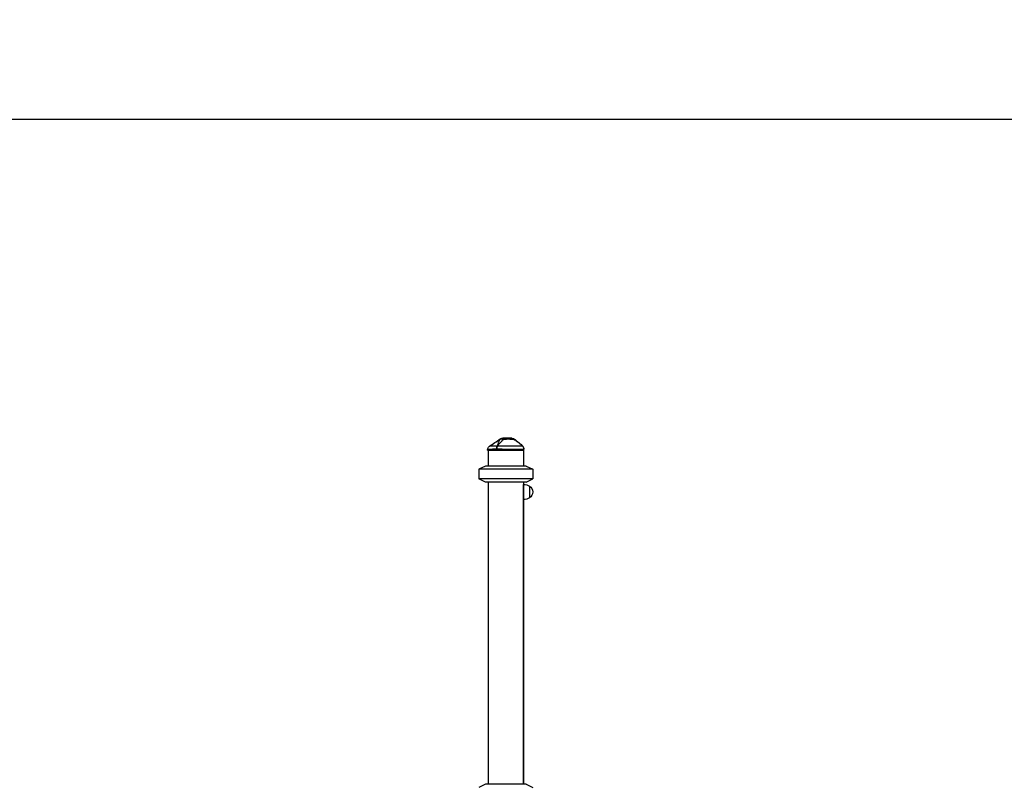
# Model space of a CAD drawing. Units: millimetres. Extents: x 0 to 30124, y 0 to 21000.
# Drawn here: x 5509 to 7983, y 5161 to 7083 of the extents above; entities that cross this region are included whole.
import ezdxf

# ---------------------------------------------------------------- set-up
doc = ezdxf.new("R2010")
doc.units = ezdxf.units.MM
doc.header["$LTSCALE"] = 15
doc.layers.get('DEFPOINTS').update_dxf_attribs({"lineweight": 50})
doc.layers.add('P001', color=131, linetype='Continuous')
doc.layers.add('P_2DIM', color=6, linetype='Continuous', lineweight=25)
doc.styles.add('BIGFONT', font='simplex.shx', dxfattribs={"bigfont": 'bigfont.shx'})
doc.dimstyles.new('DIMBIGFONT$0', dxfattribs={"dimscale": 50, "dimtxt": 3, "dimasz": 2, "dimexe": 1.5, "dimexo": 3, "dimgap": 0.75, "dimtad": 1, "dimdec": 0, "dimdsep": 46, "dimtxsty": 'BIGFONT', "dimcen": 0, "dimclrd": 256, "dimclre": 256, "dimclrt": 230, "dimadec": 0, "dimazin": 0, "dimtfac": 0.6, "dimtdec": 0, "dimtofl": 0, "dimtmove": 2, "dimatfit": 3, "dimfxl": 1, "dimtvp": 1, "dimtolj": 1, "dimarcsym": 0})

# ---------------------------------------------------------------- blocks, each defined once
blk = doc.blocks.new('*D10')
at = {"layer": 'DEFPOINTS', "color": 0}
for p in [(13921.4, 6833.2), (4915.1, 6207.6), (13921.4, 6207.6)]:
    blk.add_point(p, dxfattribs=at)
at = {"layer": 'P_2DIM', "lineweight": -2}
for p, q in [((4915.1, 6357.6), (4915.1, 6908.2)), ((13921.4, 6357.6), (13921.4, 6908.2)), ((5015.1, 6833.2), (13821.4, 6833.2))]:
    blk.add_line(p, q, dxfattribs=at)
at = {"layer": 'P_2DIM'}
for points in [[(5015.1, 6849.9), (5015.1, 6816.6), (4915.1, 6833.2)], [(13821.4, 6816.6), (13821.4, 6849.9), (13921.4, 6833.2)]]:
    blk.add_solid(points, dxfattribs=at)
at = {"layer": 'P_2DIM', "color": 3, "insert": (9418.2, 6985), "char_height": 150, "attachment_point": 5, "style": 'BIGFONT'}
blk.add_mtext('\\A1;(9010)', dxfattribs=at)

msp = doc.modelspace()

# ---------------------------------------------------------------- linework, layer by layer
at = {"layer": 'P001'}
for p, q in [((6684.9, 6001), (6684.9, 6002.7)), ((6684.9, 6001), (6775.9, 6001)), ((6685.9, 6001), (6685.9, 5961)), ((6773, 6011), (6773, 6011)), ((6773, 6010.9), (6773, 6011)), ((6774.9, 6001), (6774.9, 5961)), ((6775.9, 6001), (6775.9, 6003.9)), ((6679.4, 5961), (6662.4, 5953.1)), ((6798.4, 5953.1), (6662.4, 5953.1)), ((6662.4, 5953.1), (6662.4, 5928.9)), ((6781.4, 5961), (6679.4, 5961)), ((6781.4, 5961), (6798.4, 5953.1)), ((6798.4, 5953.1), (6798.4, 5928.9)), ((6798.4, 5928.9), (6662.4, 5928.9)), ((6679.4, 5921), (6662.4, 5928.9)), ((6781.4, 5921), (6679.4, 5921)), ((6685.9, 5921), (6685.9, 5161)), ((6774.9, 5921), (6774.9, 5161)), ((6775.4, 5161), (6775.4, 5915)), ((6781.4, 5921), (6798.4, 5928.9)), ((6790.4, 5910.7), (6790.4, 5881.3)), ((6775.4, 5866), (6774.9, 5866)), ((6679.4, 5161), (6662.4, 5153.1)), ((6781.4, 5161), (6679.4, 5161)), ((6781.4, 5161), (6798.4, 5153.1))]:
    msp.add_line(p, q, dxfattribs=at)
at = {"layer": 'P001', "extrusion": (0, 0, -1)}
for centre, radius, start, end in [((-6745.5, 6021), 10, 90.0056, 118.8997), ((-6765.9, 6003.9), 10, 135.3912, 180), ((-6769.4, 5915), 6, 156.4432, 180), ((-6774.9, 5885), 30, 90.9316, 121.0817), ((-6780.9, 5896), 17.5, 122.8783, 237.1217), ((-6774.9, 5907), 30, 238.9183, 269.0684)]:
    msp.add_arc(centre, radius, start, end, dxfattribs=at)
msp.add_ellipse((6712.6, 6003.9), major_axis=(-8.97, 4.42), ratio=0.608177, start_param=0.84219, end_param=0.936598, dxfattribs=at)
at = {"layer": 'P001'}
msp.add_ellipse((6769.4, 5884.6), major_axis=(-6, 0), ratio=0.6, start_param=2.751006, end_param=3.121035, dxfattribs=at)
for points in [[(6689.3, 6011), (6698.3, 6017.1), (6707.3, 6023.2), (6716.3, 6029.3)], [(6716.3, 6029.3), (6716.3, 6029.3), (6716.3, 6029.3), (6716.3, 6029.3), (6716.3, 6029.3), (6716.3, 6029.3), (6716.3, 6029.3)], [(6684.9, 6002.7), (6684.9, 6002.7), (6684.9, 6002.7), (6684.9, 6002.7), (6684.9, 6002.7), (6684.9, 6002.7), (6684.9, 6002.7)]]:
    msp.add_open_spline(points, degree=3, dxfattribs=at)
for points, knots in [([(6716.2, 6028.5), (6715.5, 6027.7), (6714.8, 6026.8), (6714.2, 6025.9), (6714, 6025.5), (6713.8, 6025.1), (6713.6, 6024.8), (6713, 6023.8), (6712.5, 6022.6), (6712.1, 6021.4), (6711.9, 6021.1), (6711.8, 6020.8), (6711.7, 6020.4), (6711.2, 6019), (6710.7, 6017.5), (6710.1, 6015.8), (6709.7, 6014.3), (6709.2, 6012.7), (6708.6, 6011)], [-1, -1, -1, -1, -0.817151, -0.817151, -0.817151, -0.75, -0.75, -0.75, -0.55398, -0.55398, -0.55398, -0.5, -0.5, -0.5, -0.25, -0.25, -0.25, 0, 0, 0, 0]), ([(6709.5, 6011), (6710.7, 6012.7), (6711.9, 6014.3), (6712.9, 6015.8), (6714.3, 6017.5), (6715.6, 6019), (6716.8, 6020.4), (6717.1, 6020.8), (6717.4, 6021.1), (6717.7, 6021.4), (6718.8, 6022.6), (6720, 6023.8), (6721, 6024.8), (6721.4, 6025.1), (6721.8, 6025.5), (6722.2, 6025.9), (6723.3, 6026.8), (6724.3, 6027.7), (6725.3, 6028.5)], [-1, -1, -1, -1, -0.75, -0.75, -0.75, -0.5, -0.5, -0.5, -0.446138, -0.446138, -0.446138, -0.25, -0.25, -0.25, -0.182947, -0.182947, -0.182947, 0, 0, 0, 0]), ([(6722.8, 6031), (6721.6, 6031), (6720.4, 6030.8), (6719.3, 6030.4), (6718.2, 6029.9), (6717.1, 6029.3), (6716.2, 6028.5)], [-1, -1, -1, -1, -0.5000013, -0.5000013, -0.5000013, -0.0000226, -0.0000226, -0.0000226, -0.0000226]), ([(6716.2, 6028.5), (6716.8, 6028.9), (6717.4, 6029.2), (6718.1, 6029.4), (6718.8, 6029.7), (6719.6, 6029.8), (6720.4, 6029.8), (6721.2, 6029.8), (6722, 6029.7), (6722.9, 6029.4), (6723.7, 6029.2), (6724.5, 6028.9), (6725.2, 6028.6)], [-0.9999937, -0.9999937, -0.9999937, -0.9999937, -0.7500145, -0.7500145, -0.7500145, -0.5000048, -0.5000048, -0.5000048, -0.2499951, -0.2499951, -0.2499951, -0.0034414, -0.0034414, -0.0034414, -0.0034414]), ([(6716.3, 6029.3), (6716.3, 6029.3), (6716.3, 6029.2), (6716.3, 6029.1), (6716.2, 6029), (6716.2, 6028.8), (6716.2, 6028.5)], [0.500882, 0.500882, 0.500882, 0.500882, 0.750008, 0.750008, 0.750008, 1, 1, 1, 1]), ([(6716.3, 6029.3), (6717.2, 6029.9), (6718.2, 6030.3), (6720.1, 6030.9), (6721, 6031), (6721.9, 6031)], [0, 0, 0, 0, 0.3167168, 0.3167168, 0.5928568, 0.5928568, 0.5928568, 0.5928568]), ([(6721.9, 6031), (6721.9, 6031), (6722.1, 6031), (6722.1, 6031), (6722.1, 6031), (6722.1, 6031), (6722.1, 6031), (6722.1, 6031), (6722.1, 6031), (6722.1, 6031), (6722.1, 6031), (6722.1, 6031), (6722.1, 6031), (6722.1, 6031), (6722.1, 6031), (6722.1, 6031), (6722.1, 6031), (6722.1, 6031), (6722.2, 6031), (6722.2, 6031), (6722.2, 6031), (6722.3, 6031), (6722.3, 6031), (6722.4, 6031), (6722.4, 6031), (6722.5, 6031), (6722.7, 6031), (6722.8, 6031)], [-0.4995551, -0.4995551, -0.4995551, -0.4995551, -0.266294, -0.266294, -0.266294, -0.25, -0.25, -0.25, -0.2421875, -0.2421875, -0.2421875, -0.234375, -0.234375, -0.234375, -0.21875, -0.21875, -0.21875, -0.1875, -0.1875, -0.1875, -0.15625, -0.15625, -0.15625, -0.125, -0.125, -0.125, 0, 0, 0, 0]), ([(6722.8, 6031), (6723.2, 6031), (6723.7, 6030.8), (6724.1, 6030.4), (6724.5, 6029.9), (6724.9, 6029.3), (6725.2, 6028.6)], [0, 0, 0, 0, 0.4999869, 0.4999869, 0.4999869, 0.993379, 0.993379, 0.993379, 0.993379]), ([(6745.6, 6031), (6744.8, 6031), (6744, 6031), (6742.9, 6031), (6742.7, 6031), (6742.3, 6031), (6741.8, 6031), (6741.4, 6031), (6741.1, 6031), (6740.9, 6031), (6740.7, 6031), (6740.5, 6031), (6740.4, 6031), (6740.4, 6031), (6740.3, 6031), (6740.3, 6031), (6740.3, 6031), (6740.2, 6031), (6740.2, 6031), (6740.2, 6031), (6740.2, 6031), (6740.2, 6031), (6740.1, 6031), (6738.4, 6031), (6735.1, 6031), (6735, 6031), (6734.8, 6031), (6734.6, 6031), (6733.8, 6031), (6733.1, 6031), (6732.3, 6031), (6731.6, 6031), (6730.8, 6031), (6730.1, 6031), (6729.9, 6031), (6729.6, 6031), (6729.3, 6031), (6729.2, 6031), (6729.1, 6031), (6729, 6031), (6728.9, 6031), (6728.8, 6031), (6728.8, 6031), (6726.9, 6031), (6724.9, 6031), (6722.8, 6031)], [0, 0, 0, 0, 0.125, 0.125, 0.125, 0.15625, 0.15625, 0.15625, 0.1875, 0.1875, 0.1875, 0.21875, 0.21875, 0.21875, 0.234375, 0.234375, 0.234375, 0.242188, 0.242188, 0.242188, 0.25, 0.25, 0.25, 0.487242, 0.487242, 0.487242, 0.5, 0.5, 0.5, 0.6, 0.6, 0.6, 0.675, 0.675, 0.675, 0.7125, 0.7125, 0.7125, 0.73125, 0.73125, 0.73125, 0.75, 0.75, 0.75, 1, 1, 1, 1]), ([(6725.3, 6028.5), (6726.3, 6028.6), (6727.5, 6028.8), (6728.8, 6028.9), (6729, 6028.9), (6729.6, 6029), (6730.6, 6029), (6730.8, 6029.1), (6731.1, 6029.1), (6731.4, 6029.1), (6731.7, 6029.1), (6731.9, 6029.1), (6732.2, 6029.2), (6732.9, 6029.2), (6733.8, 6029.2), (6734.7, 6029.3), (6736.3, 6029.3), (6737.2, 6029.3), (6737.4, 6029.3), (6737.4, 6029.3), (6737.4, 6029.3), (6737.4, 6029.3), (6737.8, 6029.3), (6738.3, 6029.3), (6739, 6029.3), (6739.7, 6029.3), (6740.3, 6029.3), (6740.6, 6029.2), (6741.6, 6029.2), (6742.6, 6029.2), (6743.5, 6029.1), (6743.7, 6029.1), (6744.2, 6029.1), (6745, 6029), (6745.6, 6028.9), (6746.1, 6028.9), (6746.5, 6028.9), (6747.7, 6028.7), (6748.8, 6028.6), (6749.7, 6028.5)], [0, 0, 0, 0, 0.142857, 0.142857, 0.142857, 0.214286, 0.214286, 0.214286, 0.248411, 0.248411, 0.248411, 0.285714, 0.285714, 0.285714, 0.392857, 0.392857, 0.392857, 0.496029, 0.496029, 0.496029, 0.5, 0.5, 0.5, 0.5625, 0.5625, 0.5625, 0.625, 0.625, 0.625, 0.75, 0.75, 0.75, 0.8125, 0.8125, 0.8125, 0.875, 0.875, 0.875, 1, 1, 1, 1]), ([(6745.6, 6031), (6746.3, 6031), (6747, 6030.8), (6747.8, 6030.4), (6748.4, 6029.9), (6749.1, 6029.3), (6749.7, 6028.6)], [-1, -1, -1, -1, -0.5000128, -0.5000128, -0.5000128, -0.0145663, -0.0145663, -0.0145663, -0.0145663]), ([(6750.4, 6029.8), (6750.4, 6029.8), (6750.3, 6029.7), (6750.2, 6029.4), (6750.1, 6029.2), (6749.9, 6028.9), (6749.7, 6028.6)], [0.5000001, 0.5000001, 0.5000001, 0.5000001, 0.7500074, 0.7500074, 0.7500074, 0.9876825, 0.9876825, 0.9876825, 0.9876825]), ([(6749.7, 6028.5), (6751.4, 6027.7), (6753.1, 6026.8), (6754.8, 6025.9), (6755.4, 6025.5), (6756, 6025.1), (6756.6, 6024.8), (6758.2, 6023.8), (6759.8, 6022.6), (6761.4, 6021.4), (6761.8, 6021.1), (6762.2, 6020.8), (6762.7, 6020.4), (6764.4, 6019), (6766.2, 6017.5), (6768.1, 6015.8), (6769.6, 6014.3), (6771.2, 6012.7), (6773, 6011)], [-1, -1, -1, -1, -0.817094, -0.817094, -0.817094, -0.75, -0.75, -0.75, -0.553961, -0.553961, -0.553961, -0.5, -0.5, -0.5, -0.25, -0.25, -0.25, 0, 0, 0, 0]), ([(6750.4, 6029.8), (6755.5, 6027), (6760.1, 6023.3), (6767.3, 6016.7), (6770.2, 6013.8), (6773, 6011)], [0, 0, 0, 0, 1.739204, 1.739204, 2.948341, 2.948341, 2.948341, 2.948341]), ([(6684.9, 6002.7), (6684.9, 6003.7), (6685, 6004.7), (6685.7, 6006.7), (6686.2, 6007.7), (6687.4, 6009.4), (6688.2, 6010.2), (6689.1, 6010.9), (6689.2, 6010.9), (6689.3, 6011)], [0, 0, 0, 0, 0.30296, 0.30296, 0.6241327, 0.6241327, 0.9377203, 0.9377203, 0.9712934, 0.9712934, 0.9712934, 0.9712934]), ([(6707.6, 6003.9), (6705.9, 6003.8), (6704.3, 6003.7), (6702.7, 6003.6), (6701.1, 6003.5), (6699.6, 6003.4), (6698.2, 6003.4), (6697.5, 6003.3), (6696.8, 6003.3), (6696.2, 6003.2), (6695.5, 6003.2), (6694.9, 6003.2), (6694.3, 6003.1), (6693.1, 6003.1), (6692, 6003), (6691, 6003), (6690, 6002.9), (6689.1, 6002.9), (6688.4, 6002.9), (6688, 6002.8), (6687.6, 6002.8), (6687.3, 6002.8), (6687, 6002.8), (6686.7, 6002.8), (6686.4, 6002.8), (6685.9, 6002.8), (6685.5, 6002.7), (6685.3, 6002.7), (6685.1, 6002.7), (6685, 6002.7), (6685, 6002.7), (6684.9, 6002.7), (6684.9, 6002.7), (6684.9, 6002.7), (6684.9, 6002.7), (6684.9, 6002.7), (6684.9, 6002.7)], [-1, -1, -1, -1, -0.875, -0.875, -0.875, -0.750001, -0.750001, -0.750001, -0.687501, -0.687501, -0.687501, -0.625001, -0.625001, -0.625001, -0.500002, -0.500002, -0.500002, -0.375002, -0.375002, -0.375002, -0.312502, -0.312502, -0.312502, -0.250003, -0.250003, -0.250003, -0.125003, -0.125003, -0.125003, -0.062503, -0.062503, -0.062503, -0.031253, -0.031253, -0.031253, 0, 0, 0, 0]), ([(6708.6, 6011), (6707.1, 6011), (6705.7, 6011), (6704.3, 6011), (6703, 6011), (6701.7, 6011), (6700.5, 6011), (6699.9, 6011), (6699.3, 6011), (6698.8, 6011), (6698.2, 6011), (6697.7, 6011), (6697.2, 6011), (6696.1, 6011), (6695.2, 6011), (6694.4, 6011), (6693.5, 6011), (6692.8, 6011), (6692.2, 6011), (6691.8, 6011), (6691.6, 6011), (6691.3, 6011), (6691, 6011), (6690.8, 6011), (6690.6, 6011), (6690.1, 6011), (6689.8, 6011), (6689.6, 6011), (6689.5, 6011), (6689.4, 6011), (6689.4, 6011), (6689.3, 6011), (6689.3, 6011), (6689.3, 6011), (6689.3, 6011), (6689.3, 6011), (6689.3, 6011), (6689.3, 6011), (6689.3, 6011), (6689.3, 6011)], [0, 0, 0, 0, 0.0625002, 0.0625002, 0.0625002, 0.1250002, 0.1250002, 0.1250002, 0.1562502, 0.1562502, 0.1562502, 0.1875002, 0.1875002, 0.1875002, 0.2500001, 0.2500001, 0.2500001, 0.3125001, 0.3125001, 0.3125001, 0.3437501, 0.3437501, 0.3437501, 0.3750001, 0.3750001, 0.3750001, 0.4375, 0.4375, 0.4375, 0.46875, 0.46875, 0.46875, 0.484375, 0.484375, 0.484375, 0.5, 0.5, 0.5, 0.5000008, 0.5000008, 0.5000008, 0.5000008]), ([(6709.5, 6011), (6709, 6010), (6708.6, 6008.9), (6708.3, 6007.7), (6707.9, 6006.5), (6707.7, 6005.2), (6707.6, 6003.9)], [0.0000057, 0.0000057, 0.0000057, 0.0000057, 0.4999994, 0.4999994, 0.4999994, 1, 1, 1, 1]), ([(6707.6, 6003.9), (6707.6, 6005.2), (6707.6, 6006.5), (6707.8, 6007.7), (6707.9, 6008.9), (6708.2, 6010), (6708.6, 6011)], [0, 0, 0, 0, 0.5000023, 0.5000023, 0.5000023, 0.9999992, 0.9999992, 0.9999992, 0.9999992]), ([(6730.4, 6003), (6729.4, 6003), (6728.4, 6003), (6727.4, 6003.1), (6726.4, 6003.1), (6725.4, 6003.1), (6724.4, 6003.1), (6722.5, 6003.2), (6720.5, 6003.3), (6718.6, 6003.4), (6716.7, 6003.4), (6714.8, 6003.5), (6713, 6003.6), (6711.2, 6003.7), (6709.4, 6003.8), (6707.6, 6003.9)], [-1, -1, -1, -1, -0.875777, -0.875777, -0.875777, -0.750666, -0.750666, -0.750666, -0.500444, -0.500444, -0.500444, -0.250222, -0.250222, -0.250222, 0, 0, 0, 0]), ([(6773, 6011), (6772.8, 6011), (6772.6, 6011), (6772.2, 6011), (6771.8, 6011), (6771.3, 6011), (6770.8, 6011), (6770.5, 6011), (6770.2, 6011), (6769.8, 6011), (6769.5, 6011), (6769.1, 6011), (6768.7, 6011), (6768, 6011), (6767.1, 6011), (6766.2, 6011), (6765.2, 6011), (6764.2, 6011), (6763, 6011), (6762.5, 6011), (6761.9, 6011), (6761.3, 6011), (6760.7, 6011), (6760.1, 6011), (6759.4, 6011), (6758.2, 6011), (6756.8, 6011), (6755.4, 6011), (6754.7, 6011), (6754, 6011), (6753.2, 6011), (6752.8, 6011), (6752.5, 6011), (6752.1, 6011), (6751.7, 6011), (6751.3, 6011), (6750.9, 6011), (6749.4, 6011), (6747.8, 6011), (6746.2, 6011), (6744.6, 6011), (6742.9, 6011), (6741.2, 6011), (6740.3, 6011), (6739.4, 6011), (6738.6, 6011), (6737.7, 6011), (6736.8, 6011), (6736, 6011), (6734.2, 6011), (6732.4, 6011), (6730.6, 6011), (6729.8, 6011), (6728.9, 6011), (6728, 6011), (6727.1, 6011), (6726.2, 6011), (6725.3, 6011), (6723.5, 6011), (6721.7, 6011), (6719.9, 6011), (6718.2, 6011), (6716.4, 6011), (6714.7, 6011), (6712.9, 6011), (6711.2, 6011), (6709.5, 6011)], [0, 0, 0, 0, 0.0625, 0.0625, 0.0625, 0.125, 0.125, 0.125, 0.15625, 0.15625, 0.15625, 0.1875, 0.1875, 0.1875, 0.25, 0.25, 0.25, 0.3125, 0.3125, 0.3125, 0.34375, 0.34375, 0.34375, 0.375, 0.375, 0.375, 0.4375, 0.4375, 0.4375, 0.46875, 0.46875, 0.46875, 0.484375, 0.484375, 0.484375, 0.5, 0.5, 0.5, 0.5625, 0.5625, 0.5625, 0.625, 0.625, 0.625, 0.65625, 0.65625, 0.65625, 0.6875, 0.6875, 0.6875, 0.75, 0.75, 0.75, 0.78125, 0.78125, 0.78125, 0.8125, 0.8125, 0.8125, 0.875, 0.875, 0.875, 0.9375, 0.9375, 0.9375, 1, 1, 1, 1]), ([(6775.9, 6003.9), (6775.9, 6003.8), (6775.8, 6003.7), (6775.5, 6003.6), (6775.2, 6003.5), (6774.9, 6003.4), (6774.3, 6003.4), (6774.1, 6003.3), (6773.8, 6003.3), (6773.5, 6003.2), (6773.2, 6003.2), (6772.8, 6003.2), (6772.4, 6003.1), (6771.7, 6003.1), (6770.8, 6003), (6769.8, 6003), (6768.8, 6002.9), (6767.7, 6002.9), (6766.5, 6002.9), (6765.9, 6002.8), (6765.2, 6002.8), (6764.6, 6002.8), (6763.9, 6002.8), (6763.3, 6002.8), (6762.6, 6002.8), (6761.2, 6002.8), (6759.7, 6002.7), (6758.1, 6002.7), (6757.3, 6002.7), (6756.5, 6002.7), (6755.7, 6002.7), (6755.3, 6002.7), (6754.8, 6002.7), (6754.4, 6002.7), (6754, 6002.7), (6753.6, 6002.7), (6753.1, 6002.7), (6751.4, 6002.7), (6749.6, 6002.7), (6747.8, 6002.7), (6746, 6002.7), (6744.1, 6002.8), (6742.2, 6002.8), (6741.2, 6002.8), (6740.2, 6002.8), (6739.3, 6002.8), (6738.3, 6002.8), (6737.3, 6002.8), (6736.3, 6002.9), (6734.4, 6002.9), (6732.4, 6002.9), (6730.4, 6003), (6730.4, 6003), (6730.4, 6003), (6730.4, 6003)], [-1, -1, -1, -1, -0.916691, -0.916691, -0.916691, -0.833383, -0.833383, -0.833383, -0.791728, -0.791728, -0.791728, -0.750074, -0.750074, -0.750074, -0.666765, -0.666765, -0.666765, -0.583456, -0.583456, -0.583456, -0.541802, -0.541802, -0.541802, -0.500148, -0.500148, -0.500148, -0.416839, -0.416839, -0.416839, -0.375185, -0.375185, -0.375185, -0.354358, -0.354358, -0.354358, -0.33353, -0.33353, -0.33353, -0.250222, -0.250222, -0.250222, -0.166913, -0.166913, -0.166913, -0.125259, -0.125259, -0.125259, -0.083604, -0.083604, -0.083604, -0.000296, -0.000296, -0.000296, 0, 0, 0, 0]), ([(6775.9, 6003.9), (6775.9, 6005.2), (6775.6, 6006.5), (6775.1, 6007.7), (6774.6, 6008.9), (6773.9, 6010), (6773, 6011)], [0, 0, 0, 0, 0.500001, 0.500001, 0.500001, 0.9999989, 0.9999989, 0.9999989, 0.9999989])]:
    msp.add_open_spline(points, degree=3, knots=knots, dxfattribs=at)

# ---------------------------------------------------------------- dimensions: what is measured, and where the dimension line sits
at = {"layer": 'P_2DIM'}
dim = msp.add_linear_dim(base=(13921.4, 6833.2, 0), p1=(4915.1, 6207.6), p2=(13921.4, 6207.6), text='(<>)', dimstyle='DIMBIGFONT$0', override={"dimrnd": 10, "dimclrt": 3}, dxfattribs=at)
dim.commit()
dim.dimension.update_dxf_attribs({"geometry": '*D10', "text_midpoint": (9418.2, 6985, 0)})

doc.saveas('drawing.dxf')
